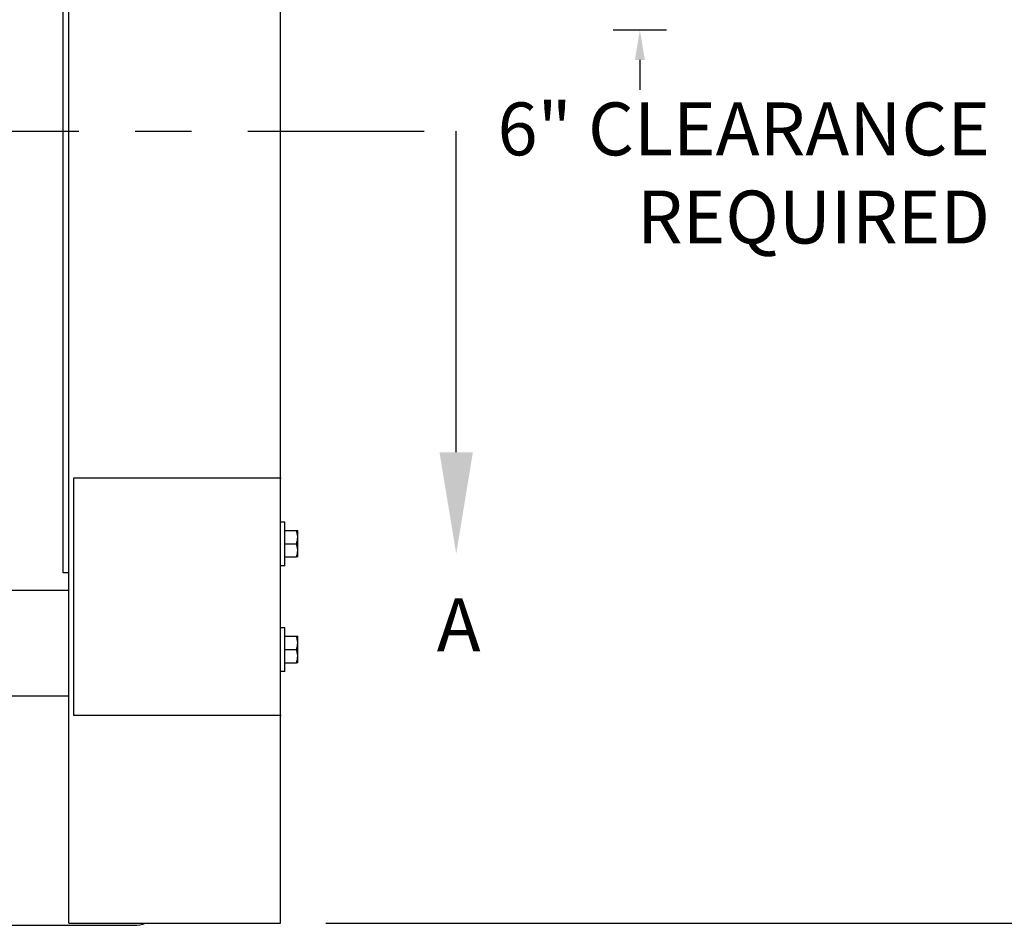
# Model space of a CAD drawing. Units: inches. Extents: x 144.9 to 238.4, y 214.8 to 247.7.
# Drawn here: x 157.9 to 159.7, y 220.3 to 221.9 of the extents above; entities that cross this region are included whole.
import ezdxf
from ezdxf import colors
from ezdxf.entities.mleader import LeaderData, LeaderLine
from ezdxf.math import Vec2, Vec3

# ---------------------------------------------------------------- set-up
doc = ezdxf.new("R2010")
doc.units = ezdxf.units.IN
doc.header["$LTSCALE"] = 0.25
doc.header["$MEASUREMENT"] = 0
doc.linetypes.add('CENTER', pattern=[2, 1.25, -0.25, 0.25, -0.25])
for name, color, linetype in [('ANNOTATIONS', 1, 'Continuous'), ('MOTOR RH', 7, 'Continuous'), ('SECTION CUTS', 6, 'CENTER')]:
    doc.layers.add(name, color=color, linetype=linetype)
doc.styles.add('ARIAL', font='arial.ttf', dxfattribs={"height": 0.09375})
doc.styles.get("Standard").update_dxf_attribs({"font": 'romans.shx'})

msp = doc.modelspace()

# ---------------------------------------------------------------- linework, layer by layer
at = {"layer": 'ANNOTATIONS'}
for p, q in [((159.00188, 221.8898), (159.09615, 221.8898)), ((159.04901, 221.83666), (159.04901, 221.78352)), ((158.49248, 220.30619), (160.07381, 220.30619))]:
    msp.add_line(p, q, dxfattribs=at)
msp.add_solid([(159.04016, 221.83666), (159.05787, 221.83666), (159.04901, 221.8898)], dxfattribs=at)
at = {"layer": 'MOTOR RH'}
for p, q in [((158.03707, 220.30619), (158.03707, 224.2698)), ((158.0268, 220.92749), (158.0268, 224.15206)), ((158.41207, 220.30619), (158.41207, 224.06424)), ((158.04599, 220.67458), (158.04599, 221.09578)), ((158.04599, 221.09578), (158.41352, 221.09578)), ((158.41352, 221.018), (158.41977, 221.018)), ((158.41977, 220.93987), (158.41977, 221.018)), ((158.41977, 221.00237), (158.44043, 221.00237)), ((158.44252, 220.9555), (158.44252, 221.00237)), ((158.41977, 220.97893), (158.44043, 220.97893)), ((158.41977, 220.9555), (158.44043, 220.9555)), ((158.03707, 220.92749), (158.0268, 220.92749)), ((158.41977, 220.93987), (158.41352, 220.93987)), ((158.03707, 220.89624), (157.8143, 220.89624)), ((158.41352, 220.8305), (158.41977, 220.8305)), ((158.41977, 220.75237), (158.41977, 220.8305)), ((158.41977, 220.81487), (158.44043, 220.81487)), ((158.44252, 220.768), (158.44252, 220.81487)), ((158.41977, 220.79143), (158.44043, 220.79143)), ((158.41977, 220.768), (158.44043, 220.768)), ((158.41977, 220.75237), (158.41352, 220.75237)), ((158.03707, 220.70874), (152.96676, 220.70874)), ((158.41352, 220.67458), (158.04599, 220.67458)), ((157.8143, 220.30249), (158.1518, 220.30249)), ((158.03707, 220.30619), (158.41207, 220.30619))]:
    msp.add_line(p, q, dxfattribs=at)
at = {"layer": 'MOTOR RH', "ltscale": 0.25}
msp.add_line((158.04599, 220.86224), (158.04599, 220.90813), dxfattribs=at)
at = {"layer": 'MOTOR RH'}
msp.add_arc((158.1518, 220.36499), 0.0625, 270, 289.82729, dxfattribs=at)
for points, knots in [([(158.44252, 220.99065), (158.44252, 220.99093), (158.4425, 220.99303), (158.44204, 220.997), (158.44097, 221.00057), (158.44043, 221.00237)], [0, 0, 0, 0, 0.0700919, 0.5307854, 1, 1, 1, 1]), ([(158.44043, 221.00237), (158.44127, 221.00237), (158.44239, 221.00237), (158.44249, 221.00237), (158.44252, 221.00237)], [0, 0, 0, 0, 0.75369373, 1, 1, 1, 1]), ([(158.44043, 220.97893), (158.44101, 220.98084), (158.44219, 220.98468), (158.44241, 220.98865), (158.44252, 220.99065)], [0, 0, 0, 0, 0.495458, 1, 1, 1, 1]), ([(158.44252, 220.96722), (158.44252, 220.96749), (158.4425, 220.9696), (158.44204, 220.97356), (158.44097, 220.97713), (158.44043, 220.97893)], [0, 0, 0, 0, 0.0700919, 0.5307854, 1, 1, 1, 1]), ([(158.44043, 220.9555), (158.44101, 220.9574), (158.44219, 220.96124), (158.44241, 220.96521), (158.44252, 220.96722)], [0, 0, 0, 0, 0.495458, 1, 1, 1, 1]), ([(158.44252, 220.9555), (158.44249, 220.9555), (158.44239, 220.9555), (158.44127, 220.9555), (158.44043, 220.9555)], [0, 0, 0, 0, 0.24630627, 1, 1, 1, 1]), ([(158.44252, 220.80315), (158.44252, 220.80343), (158.4425, 220.80553), (158.44204, 220.8095), (158.44097, 220.81307), (158.44043, 220.81487)], [0, 0, 0, 0, 0.0700919, 0.5307854, 1, 1, 1, 1]), ([(158.44043, 220.81487), (158.44127, 220.81487), (158.44239, 220.81487), (158.44249, 220.81487), (158.44252, 220.81487)], [0, 0, 0, 0, 0.75369373, 1, 1, 1, 1]), ([(158.44043, 220.79143), (158.44101, 220.79334), (158.44219, 220.79718), (158.44241, 220.80115), (158.44252, 220.80315)], [0, 0, 0, 0, 0.495458, 1, 1, 1, 1]), ([(158.44252, 220.77972), (158.44252, 220.77999), (158.4425, 220.7821), (158.44204, 220.78606), (158.44097, 220.78963), (158.44043, 220.79143)], [0, 0, 0, 0, 0.0700919, 0.5307854, 1, 1, 1, 1]), ([(158.44043, 220.768), (158.44101, 220.7699), (158.44219, 220.77374), (158.44241, 220.77771), (158.44252, 220.77972)], [0, 0, 0, 0, 0.495458, 1, 1, 1, 1]), ([(158.44252, 220.768), (158.44249, 220.768), (158.44239, 220.768), (158.44127, 220.768), (158.44043, 220.768)], [0, 0, 0, 0, 0.24630627, 1, 1, 1, 1])]:
    msp.add_open_spline(points, degree=3, knots=knots, dxfattribs=at)
at = {"layer": 'SECTION CUTS'}
msp.add_line((152.22946, 221.71057), (158.72346, 221.71057), dxfattribs=at)

# ---------------------------------------------------------------- texts
at = {"layer": 'ANNOTATIONS', "insert": (159.66951, 221.62404), "char_height": 0.09375, "attachment_point": 6, "style": 'ARIAL'}
msp.add_mtext('6" CLEARANCE\\PREQUIRED', dxfattribs=at)
at = {"layer": 'SECTION CUTS', "style": 'ARIAL'}
msp.add_text('A', height=0.09375, dxfattribs=at).set_placement((158.68898, 220.78814))

# ---------------------------------------------------------------- leaders
at = {"layer": 'SECTION CUTS'}
ml = msp.add_multileader_mtext('Standard', dxfattribs=at)
ml.set_content('', color=256)
ml.set_leader_properties()
ml.build(insert=Vec2(0, 0))
ml.multileader.update_dxf_attribs({"dogleg_length": 0, "arrow_head_size": 0.18})
ctx = ml.context
ctx.base_point, ctx.char_height, ctx.arrow_head_size, ctx.landing_gap_size, ctx.plane_origin = Vec3(158.72346, 221.71057), 0.18, 0.18, 0, Vec3(158.72346, 220.96105)
notes = []
notes.append((ctx, [(0, (1, 1, 0), (158.72346, 221.71057), (1, 0), 0, [(0, [(158.72346, 220.96105)], 0, [])])]))
ctx.mtext.insert, ctx.mtext.flow_direction = Vec3(158.72346, 221.80057), 5
for ctx, leaders in notes:
    for number, flags, end, landing, length, lines in leaders:
        leader = LeaderData()
        leader.index, (leader.has_last_leader_line, leader.has_dogleg_vector, leader.attachment_direction) = number, flags
        leader.last_leader_point, leader.dogleg_vector, leader.dogleg_length = Vec3(end), Vec3(landing), length
        for number, points, colour, breaks in lines:
            line = LeaderLine()
            line.index, line.vertices, line.color, line.breaks = number, Vec3.list(points), colors.encode_raw_color(colour), breaks
            leader.lines.append(line)
        ctx.leaders.append(leader)

doc.saveas('drawing.dxf')
